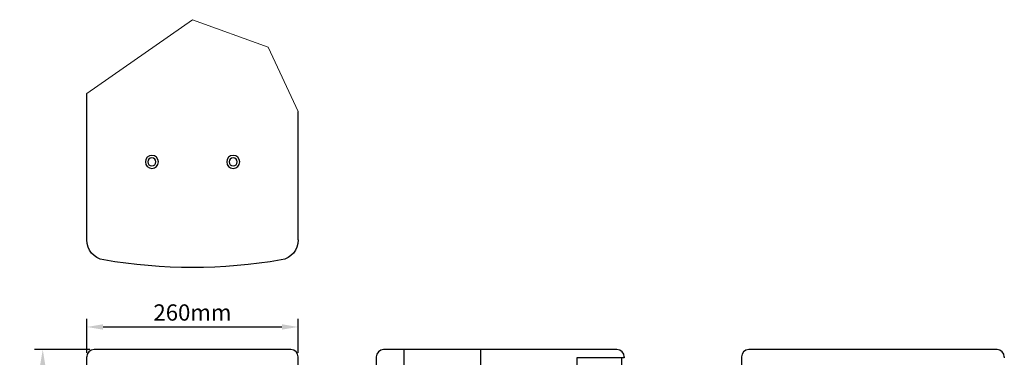
# Model space of a CAD drawing. Units: millimetres. Extents: x 3863 to 5074, y 1287 to 2512.
# Drawn here: x 3863 to 5074, y 2096 to 2512 of the extents above; entities that cross this region are included whole.
import ezdxf

# ---------------------------------------------------------------- set-up
doc = ezdxf.new("R2010")
doc.units = ezdxf.units.MM
doc.styles.get("Standard").update_dxf_attribs({"font": 'arial.ttf'})
doc.dimstyles.new('ISO-25', dxfattribs={"dimtxt": 2.5, "dimasz": 2.5, "dimexe": 1.25, "dimexo": 0.625, "dimtad": 1, "dimtxsty": 'Standard', "dimcen": 2.5, "dimadec": 0, "dimazin": 0, "dimtfac": 1, "dimtmove": 0, "dimatfit": 3, "dimfxl": 1, "dimarcsym": 0})

# ---------------------------------------------------------------- blocks, each defined once
blk = doc.blocks.new('jhgtyy')
for p, q in [((3363.4, 3875.3), (3076.4, 3875.3)), ((3101.2, 3875.3), (3101.2, 3435.3)), ((3195.4, 3875.3), (3195.4, 3435.3)), ((3067.4, 3866.3), (3067.4, 3444.3)), ((3372.4, 3865.3), (3313.9, 3865.3)), ((3313.9, 3865.3), (3313.9, 3451.3)), ((3369.4, 3445.3), (3369.4, 3865.3)), ((3372.4, 3866.3), (3372.4, 3865.3)), ((3372.4, 3445.3), (3319.9, 3445.3)), ((3372.4, 3445.3), (3372.4, 3444.3)), ((3363.4, 3435.3), (3076.4, 3435.3))]:
    blk.add_line(p, q)
for centre, radius in [((3324.4, 3835.3), 5), ((3324.4, 3835.3), 3.05), ((3227.4, 3705.3), 8), ((3227.4, 3705.3), 5), ((3324.4, 3655.3), 5), ((3324.4, 3655.3), 3.05), ((3227.4, 3605.3), 8), ((3227.4, 3605.3), 5), ((3324.4, 3475.3), 5), ((3324.4, 3475.3), 3.05)]:
    blk.add_circle(centre, radius)
for centre, radius, start, end in [((3076.4, 3866.3), 9, 90, 180), ((3363.4, 3866.3), 9, 0, 90), ((3319.9, 3451.3), 6, 180, 270), ((3076.4, 3444.3), 9, 180, 270), ((3363.4, 3444.3), 9, 270, 0)]:
    blk.add_arc(centre, radius, start, end)
blk = doc.blocks.new('*D3')
at = {"color": 0, "lineweight": -2, "transparency": 16777216}
for p, q in [((3949.9, 2105.8), (3881.8, 2105.8)), ((3891.8, 1685.8), (3891.8, 2085.8)), ((3949.9, 1665.8), (3881.8, 1665.8))]:
    blk.add_line(p, q, dxfattribs=at)
at = {"color": 0, "transparency": 16777216}
for points in [[(3888.4, 2085.8), (3895.1, 2085.8), (3891.8, 2105.8)], [(3888.4, 1685.8), (3895.1, 1685.8), (3891.8, 1665.8)]]:
    blk.add_solid(points, dxfattribs=at)
at = {"layer": 'Defpoints', "color": 0, "transparency": 16777216}
for p in [(3891.8, 2105.8), (3954.9, 2105.8), (3954.9, 1665.8)]:
    blk.add_point(p, dxfattribs=at)
at = {"color": 0, "transparency": 16777216, "insert": (3876.6, 1885.8), "char_height": 20, "attachment_point": 5, "rotation": 90}
blk.add_mtext('440mm', dxfattribs=at)
blk = doc.blocks.new('jurtty')
at = {"linetype": 'Continuous', "lineweight": 15}
for p, q in [((2741.6, 3333.9), (2648.6, 3300)), ((2871.6, 3242.9), (2741.6, 3333.9)), ((2648.6, 3300), (2611.6, 3220.8))]:
    blk.add_line(p, q, dxfattribs=at)
for p, q in [((2871.6, 3062.8), (2871.6, 3242.9)), ((2611.6, 3062.8), (2611.6, 3220.8))]:
    blk.add_line(p, q)
for centre, radius in [((2691.6, 3158.9), 8), ((2691.6, 3158.9), 5), ((2791.6, 3158.9), 8), ((2791.6, 3158.9), 5)]:
    blk.add_circle(centre, radius)
for centre, radius, start, end in [((2636.6, 3062.8), 25, 180, 260.3128), ((2846.6, 3062.8), 25, 279.6872, 0), ((2741.6, 3677.9), 649, 260.3128, 279.6872)]:
    blk.add_arc(centre, radius, start, end)
blk = doc.blocks.new('*D4')
at = {"color": 0, "lineweight": -2, "transparency": 16777216}
for p, q in [((3945.9, 2101.8), (3945.9, 2143.7)), ((4205.9, 2101.8), (4205.9, 2143.7)), ((3965.9, 2133.7), (4185.9, 2133.7))]:
    blk.add_line(p, q, dxfattribs=at)
at = {"color": 0, "transparency": 16777216}
for points in [[(3965.9, 2137), (3965.9, 2130.4), (3945.9, 2133.7)], [(4185.9, 2137), (4185.9, 2130.4), (4205.9, 2133.7)]]:
    blk.add_solid(points, dxfattribs=at)
at = {"layer": 'Defpoints', "color": 0, "transparency": 16777216}
for p in [(4205.9, 2133.7), (3945.9, 2096.8), (4205.9, 2096.8)]:
    blk.add_point(p, dxfattribs=at)
at = {"color": 0, "transparency": 16777216, "insert": (4075.9, 2148.9), "char_height": 20, "attachment_point": 5}
blk.add_mtext('260mm', dxfattribs=at)

msp = doc.modelspace()

# ---------------------------------------------------------------- linework, layer by layer
for p, q in [((3945.9, 1674.8), (3945.9, 2096.8)), ((4196.9, 2105.8), (3954.9, 2105.8)), ((4205.9, 1674.8), (4205.9, 2096.8)), ((4751.1, 2096.8), (4751.1, 1674.8)), ((5065.4, 2105.8), (4760.1, 2105.8)), ((5074.4, 2096.8), (5074.4, 2095.8))]:
    msp.add_line(p, q)
for centre, start, end in [((3954.9, 2096.8), 90, 180), ((4196.9, 2096.8), 0, 90), ((4760.1, 2096.8), 90, 180), ((5065.4, 2096.8), 0, 90)]:
    msp.add_arc(centre, 9, start, end)

# ---------------------------------------------------------------- block references
at = {"xscale": -1}
msp.add_blockref('jurtty', (6817.6, -822), dxfattribs=at)
msp.add_blockref('jhgtyy', (1234.6, -1769.5))

# ---------------------------------------------------------------- dimensions: what is measured, and where the dimension line sits
dim = msp.add_linear_dim(base=(4205.9, 2133.7), p1=(3945.9, 2096.8), p2=(4205.9, 2096.8), dimstyle='ISO-25', override={"dimscale": 8, "dimdec": 0, "dimpost": 'mm'})
dim.commit()
dim.dimension.update_dxf_attribs({"geometry": '*D4', "text_midpoint": (4075.9, 2148.9)})
dim = msp.add_linear_dim(base=(3891.8, 2105.8), p1=(3954.9, 1665.8), p2=(3954.9, 2105.8), angle=90, dimstyle='ISO-25', override={"dimscale": 8, "dimdec": 0, "dimpost": 'mm'})
dim.commit()
dim.dimension.update_dxf_attribs({"geometry": '*D3', "text_midpoint": (3876.6, 1885.8)})

doc.saveas('drawing.dxf')
